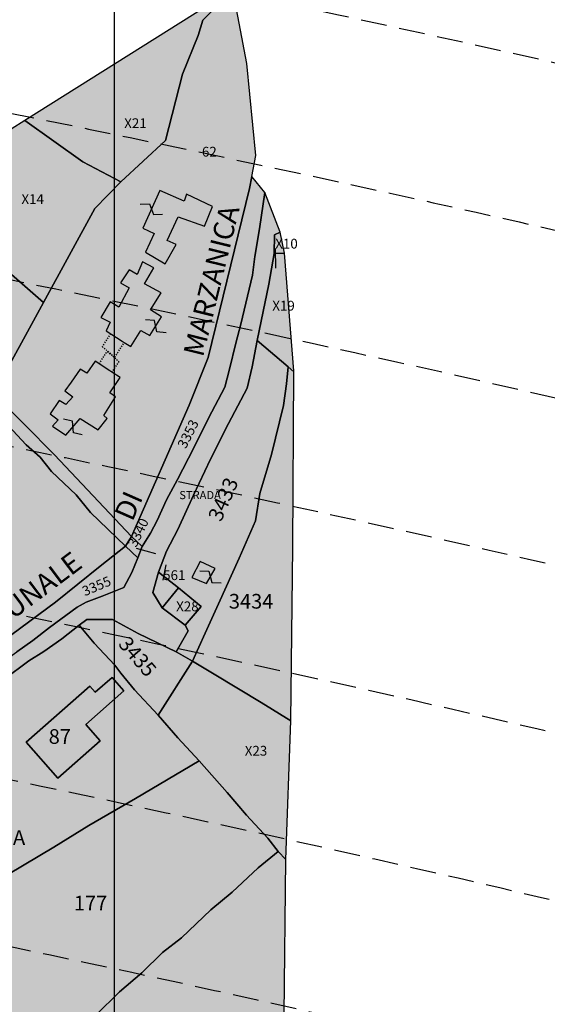
# Model space of a CAD drawing. Extents: x 1538956 to 1571595, y 5042519 to 5072519.
# Drawn here: x 1554719 to 1554848, y 5062626 to 5062867 of the extents above; entities that cross this region are included whole.
import ezdxf

# ---------------------------------------------------------------- set-up
doc = ezdxf.new("R2010")
doc.units = 0
doc.header["$LTSCALE"] = 2
doc.header["$MEASUREMENT"] = 0
for name, pattern in [('CONTINUA', [0]), ('FRECCETTA', [1, -1]), ('INTERNA', [0]), ('NASCOSTA2', [4.762499999999999, 3.175, -1.5875]), ('TRATTEGGIATA5', [0.3, 0.15, -0.15])]:
    doc.linetypes.add(name, pattern=pattern)
for name, color, linetype in [('base_cat_CONFINE', 92, 'CONTINUA'), ('base_cat_FABBRICATI', 92, 'CONTINUA'), ('base_cat_LINEEVARIE', 92, 'CONTINUA'), ('base_cat_PARTICELLE', 92, 'CONTINUA'), ('base_cat_ret_fabbricati', 254, 'CONTINUA'), ('base_cat_ret_foglio', 71, 'Continuous'), ('base_cat_SIMBOLI', 92, 'CONTINUA'), ('base_cat_STRADE', 92, 'CONTINUA'), ('base_cat_TESTI', 9, 'CONTINUA'), ('conica', 8, 'Continuous'), ('inviluppo', 255, 'Continuous')]:
    doc.layers.add(name, color=color, linetype=linetype)

# ---------------------------------------------------------------- blocks, each defined once
blk = doc.blocks.new('9', base_point=(5, 5))
at = {"layer": 'base_cat_SIMBOLI'}
for p, q in [((2, 5), (4, 6)), ((4, 6), (6, 4)), ((6, 4), (8, 5))]:
    blk.add_line(p, q, dxfattribs=at)

msp = doc.modelspace()

# ---------------------------------------------------------------- hatches: boundary and pattern name
at = {"layer": 'base_cat_ret_fabbricati'}
h = msp.add_hatch(color=256, dxfattribs=at)
h.paths.add_polyline_path([(1554739.754, 5062769.927), (1554742.633, 5062774.464), (1554741.227, 5062775.448), (1554743.735, 5062779.216), (1554741.696, 5062780.584), (1554741.25, 5062780.877), (1554737.623, 5062783.263), (1554735.581, 5062780.297), (1554733.931, 5062781.32), (1554731.705, 5062778.074), (1554730.156, 5062775.959), (1554732.118, 5062774.514), (1554730.443, 5062772.617), (1554728.821, 5062773.572), (1554726.595, 5062770.345), (1554728.585, 5062768.869), (1554727.193, 5062767.281), (1554730.421, 5062765.076), (1554733.915, 5062769.168000001), (1554738.369, 5062766.437), (1554740.575, 5062769.234)])
h.paths.add_polyline_path([(1554754.795, 5062807.081999999), (1554757.482, 5062811.805), (1554755.274, 5062812.805), (1554757.963, 5062818.584), (1554764.426, 5062816.342), (1554766.355, 5062821.136), (1554759.979, 5062824.121), (1554759.385, 5062822.42), (1554753.496, 5062825.077), (1554749.312, 5062815.853999999), (1554752.077, 5062814.486), (1554749.956, 5062809.97)])
h.paths.add_polyline_path([(1554751.203, 5062795.793000001), (1554753.803, 5062800.022), (1554749.727, 5062802.221), (1554751.964, 5062806.083000001), (1554749.255, 5062807.598999999), (1554747.909, 5062804.501), (1554745.957, 5062805.64), (1554743.848, 5062802.462), (1554745.979, 5062801.206999999), (1554743.426, 5062796.489), (1554741.321, 5062797.799), (1554739.037, 5062793.907), (1554741.277, 5062792.79), (1554740.276, 5062790.675), (1554744.258, 5062788.153), (1554744.748, 5062787.843), (1554746.399, 5062786.797), (1554748.834, 5062790.768), (1554751.009, 5062789.498), (1554753.909, 5062794.079)])
h.paths.add_polyline_path([(1554736.342, 5062703.632), (1554720.696, 5062689.878), (1554728.446, 5062681.063), (1554738.848, 5062690.206999999), (1554735.317, 5062694.223999999), (1554744.682, 5062702.456), (1554741.765, 5062705.774), (1554737.643, 5062702.151000001)])
h.paths.add_polyline_path([(1554686.656, 5062808.17), (1554685.648, 5062807.511), (1554691.665, 5062798.303), (1554700.704, 5062804.211), (1554691.023, 5062819.025), (1554685.151, 5062815.188), (1554686.747, 5062812.747), (1554684.587, 5062811.336)])
h.paths.add_polyline_path([(1554692.043, 5062525.27), (1554687.13, 5062521.369), (1554692.27, 5062511.029), (1554693.951, 5062509.351), (1554698.272, 5062501.49), (1554704.148, 5062495.301), (1554711.618, 5062501.942), (1554717.349, 5062507.817), (1554727.666, 5062512.476), (1554723.133, 5062521.794), (1554710.316, 5062515.583000001), (1554707.395, 5062518.766), (1554710.838, 5062522.247), (1554703.812, 5062529.343), (1554697.173, 5062522.29), (1554704.437, 5062515.076), (1554705.916, 5062516.73), (1554708.72, 5062513.775), (1554701.516, 5062506.888)])
h.paths.add_polyline_path([(1554694.091, 5062561.56), (1554696.75, 5062557.641), (1554700.134, 5062552.45), (1554703.45, 5062547.618), (1554706.062, 5062543.166), (1554709.212, 5062538.918000001), (1554717.238, 5062544.874), (1554721.148, 5062548.297), (1554728.921, 5062553.955), (1554731.884, 5062556.397), (1554727.149, 5062563.54), (1554723.659, 5062569.272), (1554720.936, 5062573.188999999), (1554716.884, 5062579.94), (1554713.717, 5062577.622), (1554710.16, 5062574.531), (1554704.215, 5062570.077), (1554700.88, 5062567.185)])
h.paths.add_polyline_path([(1554748.525, 5062529.552), (1554757.47, 5062538.425), (1554767.717, 5062543.533), (1554764.963, 5062548.796), (1554762.821, 5062553.016), (1554749.767, 5062547.322), (1554747.749, 5062549.362), (1554751.066, 5062552.188), (1554744.893, 5062559.938), (1554737.814, 5062553.425), (1554744.035, 5062546.294), (1554745.735, 5062547.89), (1554748.284, 5062544.8), (1554740.907, 5062537.342)])
h.paths.add_polyline_path([(1554696.573, 5062529.063999999), (1554703.793, 5062534.341), (1554709.212, 5062538.918000001), (1554706.062, 5062543.166), (1554703.45, 5062547.618), (1554700.134, 5062552.45), (1554696.75, 5062557.641), (1554694.091, 5062561.56), (1554691.561, 5062565.642), (1554686.973, 5062561.801), (1554684.509, 5062559.978999999), (1554682.069, 5062557.827), (1554685.911, 5062550.327), (1554691.185, 5062539.773)])
h.paths.add_polyline_path([(1554763.354, 5062734.134), (1554761.344, 5062730.268), (1554764.917, 5062728.781), (1554767.001, 5062732.424)])
h.paths.add_polyline_path([(1554747.988, 5062278.277), (1554750.972, 5062275.873), (1554753.283, 5062278.649), (1554750.542, 5062280.999), (1554749.498, 5062281.893999999), (1554746.987, 5062279.084)])
h.paths.add_polyline_path([(1554737.579, 5062265.342), (1554739.485, 5062263.478999999), (1554742.34, 5062267.484), (1554740.874, 5062268.754), (1554739.606, 5062269.851), (1554736.63, 5062266.271000001)])
h.paths.add_polyline_path([(1554718.57, 5062242.334), (1554721.324, 5062240.175), (1554724.163, 5062237.932), (1554728.061, 5062242.08), (1554730.942, 5062245.466), (1554725.392, 5062250.502)])
h.paths.add_polyline_path([(1554746.844, 5062277.018999999), (1554745.996, 5062277.691000001), (1554743.889, 5062275.045), (1554744.866, 5062274.19), (1554746.73, 5062272.558), (1554748.932, 5062275.364)])
h.paths.add_polyline_path([(1554753.122, 5062286.452), (1554750.309, 5062283.174), (1554751.494, 5062282.221), (1554754.261, 5062279.996), (1554756.907, 5062282.672)])
h.paths.add_polyline_path([(1554744.043, 5062273.261), (1554743.049, 5062273.947), (1554740.135, 5062270.437), (1554741.436, 5062269.427), (1554743.119, 5062268.121), (1554743.63, 5062268.695), (1554744.907, 5062267.674), (1554747.141, 5062270.098), (1554745.545, 5062271.277), (1554745.992, 5062271.915)])
h.paths.add_polyline_path([(1554732.316, 5062259.291999999), (1554734.929, 5062257.107), (1554739.424, 5062261.78), (1554736.659, 5062264.312), (1554735.779, 5062265.118), (1554731.405, 5062260.081)])
h.paths.add_polyline_path([(1554721.144, 5062165.048), (1554717.468, 5062168.431), (1554698.513, 5062174.986), (1554700.378, 5062178.847), (1554699.304, 5062179.858), (1554699.111, 5062179.624), (1554698.924, 5062179.793000001), (1554689.683, 5062187.888), (1554684.421, 5062182.329), (1554692.551, 5062174.243), (1554689.51, 5062170.35), (1554690.726, 5062162.018), (1554707.93, 5062155.725), (1554710.465, 5062154.076), (1554708.894, 5062152.25), (1554709.538, 5062151.728), (1554706.92, 5062148.747), (1554706.307, 5062149.243), (1554700.9, 5062142.958000001), (1554708.847, 5062136.402), (1554718.124, 5062146.99), (1554714.815, 5062149.856000001), (1554716.626, 5062151.623), (1554712.744, 5062154.848999999)])
h.paths.add_polyline_path([(1554563.748, 5062760.761), (1554579.603, 5062761.339), (1554579.683, 5062767.598999999), (1554563.816, 5062767.017)])
h.paths.add_polyline_path([(1554685.48, 5062639.824), (1554695.059, 5062645.253), (1554688.455, 5062659.276000001), (1554686.728, 5062658.24), (1554682.787, 5062666.165), (1554682.039, 5062665.767), (1554681.312, 5062667.995), (1554680.767, 5062669.893), (1554679.681, 5062672.211), (1554668.864, 5062666.945), (1554669.752, 5062664.903), (1554667.342, 5062663.841), (1554658.43, 5062659.666999999), (1554662.148, 5062645.983), (1554678.45, 5062653.4), (1554678.699, 5062652.966), (1554680.137, 5062653.591), (1554680.448, 5062652.778), (1554681.629, 5062653.266), (1554682.281, 5062651.975), (1554679.825, 5062650.765), (1554681.871, 5062647.103)])
at = {"layer": 'base_cat_ret_foglio'}
msp.add_hatch(color=256, dxfattribs=at).paths.add_polyline_path([(1554711.936, 5062127.774), (1554732.389, 5062110.169), (1554735.618, 5062107.672), (1554737.553, 5062106.103), (1554739.619, 5062104.08), (1554743.883, 5062100.601), (1554745.825, 5062098.992), (1554748.098, 5062097.175), (1554753.354, 5062092.456), (1554759.554, 5062087.461), (1554762.116, 5062085.108), (1554764.773, 5062082.691000001), (1554770.063, 5062078.398), (1554771.014, 5062077.737), (1554771.16, 5062077.602), (1554776.799, 5062072.412), (1554776.76, 5062083.365), (1554777.129, 5062085.577), (1554777.134, 5062086.156), (1554777.405, 5062114.827), (1554777.023, 5062135.114), (1554776.849, 5062144.356000001), (1554776.722, 5062147.847), (1554793.666, 5062162.247), (1554839.403, 5062211.751), (1554809.617, 5062238.376), (1554777.606, 5062200.578), (1554778.487, 5062234.85), (1554778.487, 5062265.326), (1554778.2, 5062308.481000001), (1554803.198, 5062338.741), (1554779.908, 5062356.399), (1554780.023, 5062368.119), (1554780.534, 5062380.871), (1554780.542, 5062389.447), (1554781.009, 5062398.478), (1554781.654, 5062437.598999999), (1554782.003, 5062460.843), (1554782.714, 5062513.027), (1554782.783, 5062526.213), (1554782.782, 5062539.515), (1554782.988, 5062545.821), (1554782.944, 5062552.501), (1554783.546, 5062565.812), (1554783.711, 5062591.113), (1554783.933, 5062623.11), (1554784.34, 5062661.186000001), (1554785.549, 5062695.128), (1554786.015, 5062737.631), (1554786.319, 5062780.629), (1554786.321, 5062780.895), (1554783.986, 5062809.664), (1554782.975, 5062814.835), (1554779.166, 5062824.53), (1554776.002, 5062828.464), (1554776.953, 5062833.621), (1554774.766, 5062856.13), (1554771.35, 5062874.299), (1554720.397, 5062842.244), (1554706.885, 5062833.745), (1554690.036, 5062834.37), (1554656.538, 5062835.614), (1554646.522, 5062835.986), (1554626.685, 5062836.393999999), (1554624.513, 5062841.06), (1554616.615, 5062837.677), (1554593.215, 5062826.883), (1554589.575, 5062837.563999999), (1554577.65, 5062872.527), (1554575.656, 5062871.835), (1554578.043, 5062861.739), (1554581.933, 5062849.713), (1554585.186, 5062837.369), (1554588.012, 5062828.755), (1554587.947, 5062824.422), (1554585.061, 5062821.327), (1554579.311, 5062816.63), (1554570.195, 5062816.618), (1554567.256, 5062819.95), (1554564.486, 5062824.624), (1554563.202, 5062828.679), (1554562.522, 5062833.172), (1554561.205, 5062837.47), (1554554.558, 5062854.284), (1554549.598, 5062859.325), (1554529.554, 5062851.883), (1554534.403, 5062838.723999999), (1554550.274, 5062788.82), (1554554.911, 5062774.103999999), (1554551.61, 5062773.257), (1554557.57, 5062752.095), (1554558.188, 5062748.499), (1554596.635, 5062751.06), (1554608.832, 5062727.264), (1554610.67, 5062723.718), (1554613.693, 5062717.823), (1554616.12, 5062713.72), (1554619.143, 5062711.137), (1554622.093, 5062707.944), (1554624.734, 5062700.291), (1554629.361, 5062686.822), (1554635.248, 5062670.231000001), (1554653.848, 5062677.738), (1554655.464, 5062674.344), (1554656.058, 5062658.877), (1554659.709, 5062644.662), (1554661.86, 5062638.218), (1554667.445, 5062627.436000001), (1554673.989, 5062615.302), (1554681.689, 5062601.558), (1554689.85, 5062586.778), (1554692.165, 5062582.95), (1554684.353, 5062576.255), (1554682.148, 5062574.366), (1554669.759, 5062563.761), (1554668.899, 5062561.105), (1554668.899, 5062551.681), (1554674.656, 5062538.654), (1554685.725, 5062517.393), (1554697.233, 5062495.062), (1554704.861, 5062481.248), (1554706.661, 5062476.717), (1554710.701, 5062466.547), (1554713.346, 5062460.984), (1554717.578, 5062451.088), (1554721.393, 5062441.981000001), (1554724.449, 5062434.594), (1554726.223, 5062430.583000001), (1554728.743, 5062424.627), (1554732.466, 5062416.552), (1554735.931, 5062408.627), (1554732.321, 5062404.874), (1554729.628, 5062401.879), (1554725.717, 5062398.226), (1554719.713, 5062392.081999999), (1554715.139, 5062387.874), (1554710.121, 5062382.489), (1554706.916, 5062379.876), (1554702.791, 5062375.351), (1554698.072, 5062370.733), (1554693.258, 5062366.666999999), (1554688.858, 5062361.914), (1554684.297, 5062357.04), (1554677.051, 5062349.725), (1554676.171, 5062348.857), (1554669.155, 5062341.21), (1554653.971, 5062324.799), (1554649.782, 5062320.313), (1554640.52, 5062310.393999999), (1554622.541, 5062290.432), (1554596.879, 5062262.454), (1554611.432, 5062249.473), (1554623.281, 5062237.372), (1554630.574, 5062230.985), (1554631.09, 5062231.622), (1554634.391, 5062228.765), (1554640.381, 5062222.919), (1554645.339, 5062218.802), (1554649.528, 5062214.364), (1554653.358, 5062211.217), (1554656.934, 5062208.157), (1554660.782, 5062204.391), (1554663.117, 5062202.098999999), (1554667.389, 5062198.525), (1554669.461, 5062196.508), (1554670.647, 5062195.14), (1554672.95, 5062193.096), (1554675.272, 5062191.08), (1554682.88, 5062183.999), (1554686.55, 5062178.574), (1554688.07, 5062172.651000001), (1554687.233, 5062159.441000001), (1554687.724, 5062149.592), (1554691.433, 5062144.328), (1554699.306, 5062138.013), (1554706.884, 5062131.702)])

# ---------------------------------------------------------------- linework, layer by layer
at = {"layer": 'base_cat_CONFINE'}
msp.add_lwpolyline([(1554783.933, 5062623.11), (1554784.34, 5062661.186000001), (1554785.549, 5062695.128), (1554786.015, 5062737.631), (1554786.319, 5062780.629), (1554786.321, 5062780.895), (1554783.986, 5062809.664), (1554782.975, 5062814.835), (1554779.166, 5062824.53), (1554776.002, 5062828.464), (1554776.953, 5062833.621), (1554774.766, 5062856.13), (1554771.35, 5062874.299), (1554720.397, 5062842.244), (1554706.885, 5062833.745), (1554690.036, 5062834.37), (1554656.538, 5062835.614), (1554646.522, 5062835.986), (1554626.685, 5062836.393999999), (1554624.513, 5062841.06), (1554616.615, 5062837.677), (1554593.215, 5062826.883), (1554589.575, 5062837.563999999), (1554577.65, 5062872.527)], dxfattribs=at)
at = {"layer": 'base_cat_FABBRICATI'}
for points in [[(1554754.795, 5062807.081999999), (1554757.482, 5062811.805), (1554755.274, 5062812.805), (1554757.963, 5062818.584), (1554764.426, 5062816.342), (1554766.355, 5062821.136), (1554759.979, 5062824.121), (1554759.385, 5062822.42), (1554753.496, 5062825.077), (1554749.312, 5062815.853999999), (1554752.077, 5062814.486), (1554749.956, 5062809.97), (1554754.795, 5062807.081999999)], [(1554751.203, 5062795.793000001), (1554753.803, 5062800.022), (1554749.727, 5062802.221), (1554751.964, 5062806.083000001), (1554749.255, 5062807.598999999), (1554747.909, 5062804.501), (1554745.957, 5062805.64), (1554743.848, 5062802.462), (1554745.979, 5062801.206999999), (1554743.426, 5062796.489), (1554741.321, 5062797.799), (1554739.037, 5062793.907), (1554741.277, 5062792.79), (1554740.276, 5062790.675), (1554744.258, 5062788.153), (1554744.748, 5062787.843), (1554746.399, 5062786.797), (1554748.834, 5062790.768), (1554751.009, 5062789.498), (1554753.909, 5062794.079), (1554751.203, 5062795.793000001)], [(1554739.754, 5062769.927), (1554742.633, 5062774.464), (1554741.227, 5062775.448), (1554743.735, 5062779.216), (1554741.696, 5062780.584), (1554741.25, 5062780.877), (1554737.623, 5062783.263), (1554735.581, 5062780.297), (1554733.931, 5062781.32), (1554731.705, 5062778.074), (1554730.156, 5062775.959), (1554732.118, 5062774.514), (1554730.443, 5062772.617), (1554728.821, 5062773.572), (1554726.595, 5062770.345), (1554728.585, 5062768.869), (1554727.193, 5062767.281), (1554730.421, 5062765.076), (1554733.915, 5062769.168000001), (1554738.369, 5062766.437), (1554740.575, 5062769.234), (1554739.754, 5062769.927)], [(1554763.354, 5062734.134), (1554761.344, 5062730.268), (1554764.917, 5062728.781), (1554767.001, 5062732.424), (1554763.354, 5062734.134)], [(1554736.342, 5062703.632), (1554720.696, 5062689.878), (1554728.446, 5062681.063), (1554738.848, 5062690.206999999), (1554735.317, 5062694.223999999), (1554744.682, 5062702.456), (1554741.765, 5062705.774), (1554737.643, 5062702.151000001), (1554736.342, 5062703.632)]]:
    msp.add_lwpolyline(points, close=True, dxfattribs=at)
at = {"layer": 'base_cat_LINEEVARIE', "linetype": 'TRATTEGGIATA5'}
for points in [[(1554741.37, 5062789.981000001), (1554739.368, 5062786.82), (1554742.454, 5062784.221), (1554744.748, 5062787.843)], [(1554738.622, 5062782.606000001), (1554740.599, 5062785.619), (1554743.412, 5062783.196), (1554741.696, 5062780.584)]]:
    msp.add_lwpolyline(points, dxfattribs=at)
at = {"layer": 'base_cat_PARTICELLE', "linetype": 'FRECCETTA'}
for p, q in [((1554781.739, 5062810.826), (1554781.839, 5062806.026000001)), ((1554747.649, 5062737.459), (1554752.389, 5062736.129)), ((1554754.277, 5062729.61), (1554755.026, 5062733.305))]:
    msp.add_line(p, q, dxfattribs=at)
at = {"layer": 'base_cat_PARTICELLE'}
for points in [[(1554765.326, 5062784.116), (1554775.469, 5062825.57), (1554776.002, 5062828.464), (1554776.953, 5062833.621), (1554774.766, 5062856.13), (1554771.35, 5062874.299), (1554764.012, 5062866.804), (1554762.815, 5062863.018999999), (1554759.002, 5062853.533), (1554754.823, 5062837.28), (1554743.922, 5062827.139), (1554737.523, 5062820.665), (1554724.947, 5062797.61), (1554712.699, 5062775.34), (1554727.62, 5062760.303), (1554746.527, 5062740.299), (1554760.685, 5062772.463), (1554765.326, 5062784.116)], [(1554720.397, 5062842.244), (1554734.571, 5062832.096), (1554743.922, 5062827.139), (1554754.823, 5062837.28), (1554759.002, 5062853.533), (1554762.815, 5062863.018999999), (1554764.012, 5062866.804), (1554771.35, 5062874.299), (1554720.397, 5062842.244)], [(1554690.036, 5062834.37), (1554690.253, 5062830.264), (1554691.567, 5062825.234), (1554695.015, 5062821.023), (1554699.449, 5062819.711), (1554706.511, 5062820.367), (1554706.572, 5062819.551), (1554710.547, 5062811.565), (1554714.251, 5062807.414), (1554717.149, 5062804.515), (1554724.947, 5062797.61), (1554737.523, 5062820.665), (1554743.922, 5062827.139), (1554734.571, 5062832.096), (1554720.397, 5062842.244), (1554706.885, 5062833.745), (1554690.036, 5062834.37)], [(1554712.699, 5062775.34), (1554724.947, 5062797.61), (1554717.149, 5062804.515), (1554714.251, 5062807.414), (1554710.547, 5062811.565), (1554706.572, 5062819.551), (1554701.739, 5062817.746), (1554697.068, 5062817.842), (1554693.364, 5062820.549), (1554689.886, 5062823.752), (1554688.26, 5062828.851), (1554681.439, 5062824.023), (1554675.916, 5062820.466), (1554668.522, 5062815.228), (1554671.115, 5062812.312), (1554674.093, 5062809.337), (1554677.867, 5062804.874), (1554681.823, 5062800.996), (1554686.78, 5062795.107), (1554688.663, 5062792.845), (1554694.194, 5062787.217), (1554696.598, 5062784.652), (1554706.886, 5062779.055), (1554712.699, 5062775.34)], [(1554776.002, 5062828.464), (1554775.469, 5062825.57), (1554765.326, 5062784.116), (1554760.685, 5062772.463), (1554746.527, 5062740.299), (1554749.144, 5062737.85), (1554751.155, 5062741.12), (1554752.835, 5062744.21), (1554755.116, 5062749.307), (1554757.792, 5062754.27), (1554761.793, 5062761.977), (1554765.378, 5062769.274), (1554769.429, 5062776.885), (1554770.509, 5062781.254), (1554772.079, 5062787.686000001), (1554773.33, 5062792.302), (1554776.186, 5062804.281), (1554776.774, 5062808.88), (1554777.901, 5062815.682), (1554779.166, 5062824.53), (1554776.002, 5062828.464)], [(1554782.975, 5062814.835), (1554781.577, 5062814.194), (1554781.46, 5062809.634), (1554783.986, 5062809.664), (1554782.975, 5062814.835)], [(1554783.986, 5062809.664), (1554781.46, 5062809.634), (1554780.175, 5062802.139), (1554778.273, 5062793.03), (1554777.348, 5062788.307), (1554784.909, 5062781.836), (1554786.319, 5062780.629), (1554786.321, 5062780.895), (1554783.986, 5062809.664)], [(1554753.177, 5062731.545), (1554758.046, 5062727.74), (1554763.559, 5062723.125), (1554759.651, 5062718.596), (1554760.42, 5062717.143999999), (1554757.459, 5062712.007), (1554761.466, 5062709.766), (1554764.543, 5062716.637), (1554767.797, 5062723.753), (1554772.874, 5062734.98), (1554776.897, 5062744.158), (1554777.977, 5062750.799), (1554780.806, 5062760.407), (1554783.752, 5062772.414), (1554784.536, 5062777.716), (1554784.909, 5062781.836), (1554777.348, 5062788.307), (1554776.064, 5062781.876), (1554774.826, 5062776.656), (1554770.303, 5062767.929), (1554765.879, 5062759.223), (1554761.716, 5062750.444), (1554757.908, 5062741.994), (1554755.082, 5062736.654), (1554753.177, 5062731.545)], [(1554786.319, 5062780.629), (1554784.909, 5062781.836), (1554784.536, 5062777.716), (1554783.752, 5062772.414), (1554780.806, 5062760.407), (1554777.977, 5062750.799), (1554776.897, 5062744.158), (1554772.874, 5062734.98), (1554767.797, 5062723.753), (1554764.543, 5062716.637), (1554761.466, 5062709.766), (1554766.754, 5062706.558999999), (1554778.289, 5062699.646000001), (1554785.549, 5062695.128), (1554786.015, 5062737.631), (1554786.319, 5062780.629)], [(1554746.527, 5062740.299), (1554745.079, 5062737.935), (1554748.042, 5062735.038), (1554749.144, 5062737.85), (1554746.527, 5062740.299)], [(1554748.042, 5062735.038), (1554745.079, 5062737.935), (1554738.853, 5062733.029), (1554727.899, 5062724.203), (1554717.232, 5062716.276000001), (1554708.209, 5062709.588), (1554705.54, 5062707.239), (1554707.292, 5062703.668000001), (1554712.997, 5062708.152), (1554718.398, 5062712.029), (1554722.336, 5062714.774), (1554726.428, 5062717.997), (1554733.218, 5062722.966), (1554735.393, 5062724.204), (1554739.297, 5062725.675), (1554744.64, 5062727.788), (1554746.628, 5062731.431), (1554748.042, 5062735.038)], [(1554753.177, 5062731.545), (1554751.787, 5062726.553), (1554753.997, 5062722.805), (1554758.046, 5062727.74), (1554753.177, 5062731.545)], [(1554759.651, 5062718.596), (1554763.559, 5062723.125), (1554758.046, 5062727.74), (1554753.997, 5062722.805), (1554759.651, 5062718.596)], [(1554733.684, 5062718.52), (1554737.415, 5062714.188), (1554742.458, 5062708.798), (1554743.944, 5062706.811000001), (1554747.283, 5062702.683), (1554753.063, 5062696.547), (1554761.466, 5062709.766), (1554757.459, 5062712.007), (1554748.156, 5062716.556), (1554741.903, 5062719.93), (1554735.6, 5062719.93), (1554733.684, 5062718.52)], [(1554785.549, 5062695.128), (1554778.289, 5062699.646000001), (1554766.754, 5062706.558999999), (1554761.466, 5062709.766), (1554753.063, 5062696.547), (1554757.862, 5062690.956), (1554763.061, 5062685.343), (1554769.955, 5062677.596), (1554774.665, 5062671.978999999), (1554779.922, 5062666.388), (1554782.417, 5062663.145), (1554784.34, 5062661.186000001), (1554785.549, 5062695.128)], [(1554736.342, 5062703.632), (1554720.696, 5062689.878), (1554728.446, 5062681.063), (1554738.848, 5062690.206999999), (1554735.317, 5062694.223999999), (1554744.682, 5062702.456), (1554741.765, 5062705.774), (1554737.643, 5062702.151000001), (1554736.342, 5062703.632)]]:
    msp.add_lwpolyline(points, close=True, dxfattribs=at)
for points in [[(1554713.159, 5062770.797), (1554720.724, 5062762.76), (1554724.113, 5062759.713), (1554726.925, 5062756.223), (1554732.966, 5062750.452), (1554736.483, 5062746.124), (1554745.079, 5062737.935), (1554746.527, 5062740.299), (1554727.62, 5062760.303), (1554712.699, 5062775.34)], [(1554717.232, 5062716.276000001), (1554727.899, 5062724.203), (1554738.853, 5062733.029), (1554745.079, 5062737.935), (1554736.483, 5062746.124), (1554732.966, 5062750.452), (1554726.925, 5062756.223), (1554724.113, 5062759.713), (1554720.724, 5062762.76), (1554713.159, 5062770.797)], [(1554716.361, 5062657.578), (1554727.518, 5062664.193), (1554736.068, 5062669.458000001), (1554747.523, 5062676.073), (1554763.061, 5062685.343), (1554757.862, 5062690.956), (1554753.063, 5062696.547), (1554747.283, 5062702.683), (1554743.944, 5062706.811000001), (1554742.458, 5062708.798), (1554737.415, 5062714.188), (1554733.684, 5062718.52), (1554729.428, 5062715.228999999), (1554725.032, 5062712.127), (1554721.383, 5062709.783), (1554715.239, 5062705.228999999)], [(1554737.782, 5062623.029), (1554743.616, 5062628.749), (1554749.041, 5062633.388), (1554754.156, 5062638.385), (1554758.753, 5062641.933999999), (1554765.945, 5062648.825), (1554771.21, 5062653.108), (1554777.567, 5062659.119), (1554782.417, 5062663.145), (1554779.922, 5062666.388), (1554774.665, 5062671.978999999), (1554769.955, 5062677.596), (1554763.061, 5062685.343), (1554747.523, 5062676.073), (1554736.068, 5062669.458000001), (1554727.518, 5062664.193), (1554716.361, 5062657.578), (1554706.844, 5062651.759), (1554700.312, 5062648.057), (1554700.763, 5062647.388), (1554710.937, 5062631.976), (1554718.648, 5062620.945)], [(1554783.933, 5062623.11), (1554784.34, 5062661.186000001), (1554784.34, 5062661.186000001), (1554782.417, 5062663.145), (1554777.567, 5062659.119), (1554771.21, 5062653.108), (1554765.945, 5062648.825), (1554758.753, 5062641.933999999), (1554754.156, 5062638.385), (1554749.041, 5062633.388), (1554743.616, 5062628.749), (1554737.782, 5062623.029)]]:
    msp.add_lwpolyline(points, dxfattribs=at)
at = {"layer": 'base_cat_PARTICELLE', "linetype": 'INTERNA'}
msp.add_lwpolyline([(1554736.342, 5062703.632), (1554737.643, 5062702.151000001), (1554741.765, 5062705.774), (1554744.682, 5062702.456), (1554735.317, 5062694.223999999), (1554738.848, 5062690.206999999), (1554728.446, 5062681.063), (1554720.696, 5062689.878), (1554736.342, 5062703.632)], close=True, dxfattribs=at)
at = {"layer": 'base_cat_ret_foglio', "color": 92}
msp.add_line((1554742.38, 5062492.615), (1554742.38, 5064793.404030422), dxfattribs=at)
at = {"layer": 'base_cat_STRADE'}
msp.add_lwpolyline([(1554715.239, 5062705.228999999), (1554721.383, 5062709.783), (1554725.032, 5062712.127), (1554729.428, 5062715.228999999), (1554733.684, 5062718.52), (1554735.6, 5062719.93), (1554741.903, 5062719.93), (1554748.156, 5062716.556), (1554757.459, 5062712.007), (1554760.42, 5062717.143999999), (1554759.651, 5062718.596), (1554753.997, 5062722.805), (1554751.787, 5062726.553), (1554753.177, 5062731.545), (1554755.082, 5062736.654), (1554757.908, 5062741.994), (1554761.716, 5062750.444), (1554765.879, 5062759.223), (1554770.303, 5062767.929), (1554774.826, 5062776.656), (1554776.064, 5062781.876), (1554777.348, 5062788.307), (1554778.273, 5062793.03), (1554780.175, 5062802.139), (1554781.46, 5062809.634), (1554781.577, 5062814.194), (1554782.975, 5062814.835), (1554779.166, 5062824.53), (1554779.166, 5062824.53), (1554777.901, 5062815.682), (1554776.774, 5062808.88), (1554776.186, 5062804.281), (1554773.33, 5062792.302), (1554772.079, 5062787.686000001), (1554770.509, 5062781.254), (1554769.429, 5062776.885), (1554765.378, 5062769.274), (1554761.793, 5062761.977), (1554757.792, 5062754.27), (1554755.116, 5062749.307), (1554752.835, 5062744.21), (1554751.155, 5062741.12), (1554749.144, 5062737.85), (1554748.042, 5062735.038), (1554746.628, 5062731.431), (1554744.64, 5062727.788), (1554739.297, 5062725.675), (1554735.393, 5062724.204), (1554733.218, 5062722.966), (1554726.428, 5062717.997), (1554722.336, 5062714.774), (1554718.398, 5062712.029)], dxfattribs=at)
at = {"layer": 'conica', "linetype": 'NASCOSTA2', "flags": 128}
for points in [[(1548390.416432655, 5059739.308922655, -0.3834430039722295), (1555097.114549982, 5063249.414582238), (1557939.569737138, 5062523.212485026, -0.3632677861180557), (1562184.158086688, 5056624.829332687)], [(1548429.392714176, 5059729.35110256, -0.3832255046473875), (1555087.213219289, 5063210.659406448), (1557929.668406066, 5062484.457309333, -0.3632111341787918), (1562144.347060289, 5056628.873769471)], [(1548663.320065487, 5059669.586384409, -0.381852918224224), (1555027.805235159, 5062978.128351701), (1557870.260419632, 5062251.926255175, -0.3818529410618821), (1561867.832806727, 5056296.043368258)], [(1561531.792668587, 5055143.352029879, -0.381612232429294), (1555216.208726809, 5051863.601384849), (1552373.753545513, 5052589.803480566, -1.000000109012978), (1555017.903900267, 5062939.373176984), (1557860.35908856, 5062213.171079482, -0.3813679188054664), (1561829.455482169, 5056310.521034585, -0.3813679188054664)], [(1561453.777961088, 5055163.28354699, -0.3811197228257345), (1555236.01144735, 5051941.111721318), (1552393.556207658, 5052667.313831952, -1.000000596205652), (1554998.101271504, 5062861.862817075), (1557840.556426415, 5062135.660728095, -0.3811197317841981), (1561750.817893256, 5056325.93881778, -0.3811197317841981)], [(1561414.767181322, 5055173.250180838, -0.3808679709014433), (1555245.912763823, 5051979.86690074), (1552403.45753873, 5052706.069007645, -1.000000613602757), (1554988.199917027, 5062823.10764736), (1557830.655095343, 5062096.905552402, -0.3808679791007613), (1561711.80711349, 5056335.905451628, -0.3808679791007613)], [(1561375.751369233, 5055183.218100364, -0.3806122898205794), (1555255.814079199, 5052018.622080442), (1552413.358869803, 5052744.824183338, -1.000000612250141), (1554978.298562696, 5062784.352477609), (1557820.753764271, 5062058.150376709, -0.3806122971867898), (1561672.791301401, 5056345.873371155, -0.3806122971867898)], [(1561336.733573202, 5055193.186526756, -0.3803527676941194), (1555265.71540977, 5052057.377256262), (1552423.260200875, 5052783.579359031, -1.000000517226387), (1554968.397212126, 5062745.597306897), (1557810.852433199, 5062019.395201016, -0.380352775087634), (1561633.77350537, 5056355.841797546, -0.380352775087634)], [(1561297.70986775, 5055203.156462912, -0.3800890934217618), (1555275.6167423, 5052096.132431583), (1552433.161531947, 5052822.334534724, -1.000000565037526), (1554958.495859791, 5062706.842136635), (1557800.951102126, 5061980.640025323, -0.3800891009562798), (1561594.749799918, 5056365.811733702)]]:
    msp.add_lwpolyline(points, format="xyb", dxfattribs=at)
at = {"layer": 'conica', "color": 255, "linetype": 'NASCOSTA2', "flags": 128}
msp.add_lwpolyline([(1561492.78872906, 5055153.316916155, -0.3813679130615112), (1555226.110059811, 5051902.356560049), (1552383.654876585, 5052628.558656259, -1.000000345992119), (1555008.002556242, 5062900.6180046), (1557850.457757488, 5062174.415903789, -0.3813679188054221), (1561789.828661227, 5056315.972186945)], format="xyb", dxfattribs=at)
at = {"layer": 'conica', "linetype": 'NASCOSTA2', "flags": 128}
for points in [[(1554948.594509876, 5062668.086965755), (1557791.049771054, 5061941.88484963, -1.000000000000028), (1555285.51807286, 5052134.887607407), (1552443.062863019, 5052861.089710417, -1.000000504646082)], [(1554938.693160764, 5062629.33179467), (1557781.148439982, 5061903.129673937, -0.999999914044272), (1555295.419400099, 5052173.642784079), (1552452.964194092, 5052899.84488611, -1.00000048593517)], [(1554928.791811848, 5062590.576623536), (1557771.24710891, 5061864.374498244, -0.9999996398194045), (1555305.320716766, 5052212.397963454), (1552462.865525164, 5052938.600061803, -1.000000482891267)], [(1554918.890465987, 5062551.82145162), (1557761.345777838, 5061825.619322551, -0.9999999999999911), (1555315.222047389, 5052251.153139261), (1552472.766856236, 5052977.355237496, -1.00000040576634)]]:
    msp.add_lwpolyline(points, format="xyb", close=True, dxfattribs=at)
at = {"layer": 'conica', "color": 255, "linetype": 'NASCOSTA2', "flags": 128}
msp.add_lwpolyline([(1554908.989115997, 5062513.066280762), (1557751.444446765, 5061786.864146858, -1.000000306318419), (1555325.123389833, 5052289.908312048), (1552482.668187308, 5053016.110413189, -1.000000514531811)], format="xyb", close=True, dxfattribs=at)
at = {"layer": 'conica', "linetype": 'NASCOSTA2'}
for centre, radius, start, end in [((1553695.827060644, 5057764.588753451), 5980.999999992217, 75.66839011623199, 159.9109441454177), ((1553695.827060645, 5057764.588753451), 5940.999999992306, 75.66839011623577, 159.8720475331919), ((1553695.827060645, 5057764.588753452), 5900.99999999207, 75.66839011623513, 159.8326208631033), ((1553695.827060645, 5057764.588753452), 5860.99999999194, 75.6683901162345, 159.7926532065405), ((1553695.827060645, 5057764.588753452), 5820.999999992029, 75.66839011623838, 159.7521333318171), ((1553695.827060645, 5057764.588753453), 5780.999999991794, 75.66839011623775, 159.7110496936357), ((1553695.827060645, 5057764.588753453), 5740.999999991882, 75.66839011624164, 159.669390421954), ((1553695.828723839, 5057764.588328533), 5580.999999989829, 75.66840847488434, 159.4967475762434), ((1553695.828724029, 5057764.588328484), 5540.999999990245, 75.66840847690622, 159.4520198875869), ((1553695.828724221, 5057764.588328435), 5500.999999989932, 75.66840847895291, 159.4066378455473), ((1553695.828724413, 5057764.588328386), 5460.999999989792, 75.66840848102007, 159.3605869551764), ((1553695.828724606, 5057764.588328336), 5420.999999989825, 75.66840848311058, 159.3138522893385)]:
    msp.add_arc(centre, radius, start, end, dxfattribs=at)
at = {"layer": 'conica', "color": 255, "linetype": 'NASCOSTA2'}
msp.add_arc((1553695.827060645, 5057764.588753452), 5700.999999992076, 75.66839011624337, 159.6271433105181, dxfattribs=at)
at = {"layer": 'inviluppo'}
msp.add_lwpolyline([(1548060.211802062, 5059823.67095458, -0.3851703881977899), (1555181.028437089, 5063577.864669096), (1558023.483517978, 5062851.662599035, -0.3637176283430908), (1562521.54767794, 5056590.553630776)], format="xyb", dxfattribs=at).dxf.unprotected_set("ltscale", 0)

# ---------------------------------------------------------------- block references
at = {"layer": 'base_cat_SIMBOLI'}
for p, rotation in [((1554751.404, 5062820.466), 335.606), ((1554752.459, 5062791.789), 147.662), ((1554732.168, 5062767.122), 139.525), ((1554765.849, 5062730.41), 330.204)]:
    msp.add_blockref('9', p, dxfattribs=dict(at, rotation=rotation))

# ---------------------------------------------------------------- texts
at = {"layer": 'base_cat_PARTICELLE', "color": 9}
for s, height, p in [('X21', 2.4, (1554744.735, 5062840.341)), ('62', 2.4, (1554763.776, 5062833.356000001)), ('X14', 2.4, (1554719.557, 5062821.753)), ('X10', 2.4, (1554781.739, 5062810.826)), ('X19', 2.4, (1554781.019, 5062795.636)), ('561', 2.4, (1554754.277, 5062729.61)), ('3434', 3.6, (1554770.376, 5062722.614)), ('X28', 2.4, (1554757.466, 5062721.965)), ('87', 3.6, (1554726.235, 5062689.484)), ('X23', 2.4, (1554774.273, 5062686.587)), ('177', 3.6, (1554732.396, 5062648.663))]:
    msp.add_text(s, height=height, dxfattribs=at).set_placement(p)
for s, height, rotation, p in [('3353', 2.4, 63.202, (1554759.815, 5062761.64)), ('3433', 3.6, 66.35300000000001, (1554768.454, 5062743.692)), ('3340', 2.4, 64.00399999999999, (1554747.649, 5062737.459)), ('3355', 2.4, 22.977, (1554735.082, 5062725.618)), ('3435', 3.6, 310.681, (1554743.095, 5062713.812))]:
    msp.add_text(s, height=height, rotation=rotation, dxfattribs=at).set_placement(p)
at = {"layer": 'base_cat_STRADE'}
msp.add_text('STRADA', height=2, dxfattribs=at).set_placement((1554758.224, 5062749.437))
at = {"layer": 'base_cat_TESTI'}
for s, rotation, p in [('MARZANICA', 76.152, (1554764.021, 5062784.052)), ('DI', 66.23899999999999, (1554746.736, 5062743.751)), ('COMUNALE', 36.95900000000001, (1554705.536, 5062710.866))]:
    msp.add_text(s, height=5, rotation=rotation, dxfattribs=at).set_placement(p)
msp.add_text('MARZANICA', height=3.6, dxfattribs=at).set_placement((1554693.321, 5062664.735))

doc.saveas('drawing.dxf')
